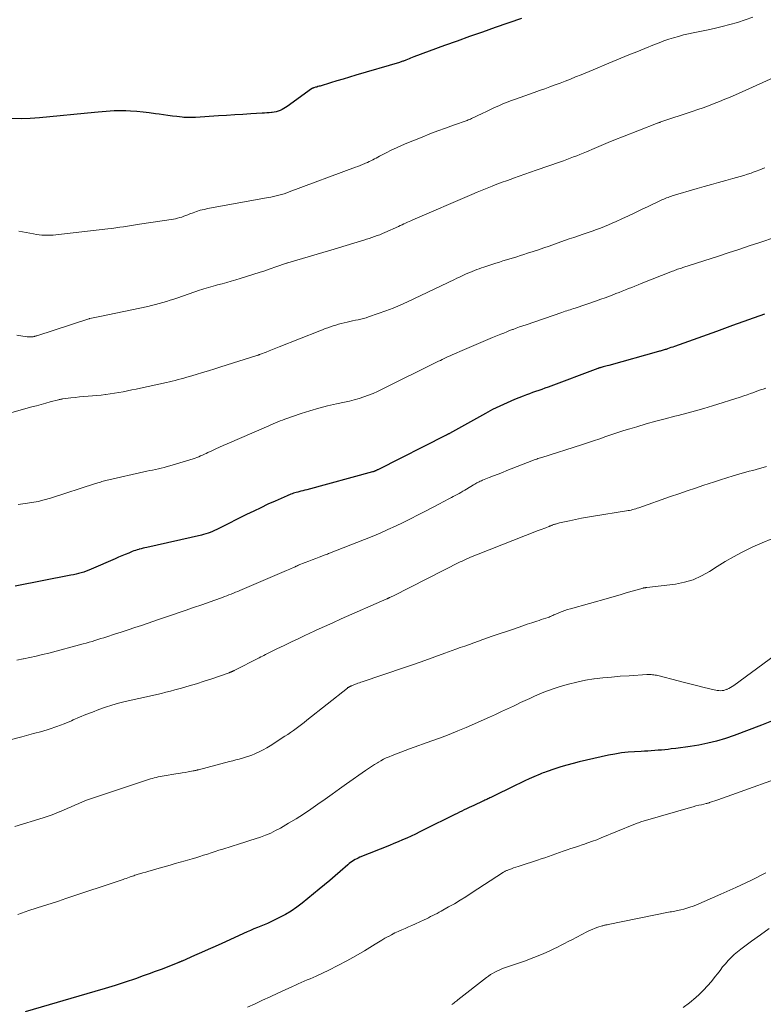
# Model space of a CAD drawing. Units: feet. Extents: x 1945000 to 1950033, y 515000 to 520000.
# Drawn here: x 1947207 to 1947360, y 516207 to 516409 of the extents above; entities that cross this region are included whole.
import ezdxf

# ---------------------------------------------------------------- set-up
doc = ezdxf.new("R2010")
doc.units = ezdxf.units.FT
doc.header["$LTSCALE"] = 100
doc.header["$MEASUREMENT"] = 0
doc.layers.add('CONTOUR INDEX', color=32, linetype='Continuous', lineweight=25)
doc.layers.add('CONTOUR INTERMEDIATE', color=40, linetype='Continuous', lineweight=15)

msp = doc.modelspace()

# ---------------------------------------------------------------- linework, layer by layer
at = {"layer": 'CONTOUR INDEX', "flags": 128}
for points, elevation in [([(1947310.12, 516409.33), (1947304.68, 516407.47), (1947302.07, 516406.57), (1947299.46, 516405.66), (1947296.87, 516404.72), (1947294.27, 516403.77), (1947287.99, 516401.45), (1947287.66, 516401.32), (1947287.33, 516401.19), (1947287, 516401.07), (1947286.68, 516400.93), (1947286.34, 516400.8), (1947286.18, 516400.73), (1947286.02, 516400.67), (1947285.86, 516400.61), (1947285.7, 516400.55), (1947285.54, 516400.49), (1947285.37, 516400.44), (1947285.21, 516400.38), (1947285.04, 516400.33), (1947276.08, 516397.67), (1947274.78, 516397.28), (1947273.48, 516396.89), (1947272.18, 516396.51), (1947270.88, 516396.12), (1947268.76, 516395.47), (1947268.52, 516395.41), (1947268.29, 516395.34), (1947268.05, 516395.27), (1947267.81, 516395.21), (1947267.47, 516395.12), (1947267.4, 516395.1), (1947267.34, 516395.08), (1947267.28, 516395.06), (1947267.22, 516395.04), (1947267.16, 516395.01), (1947267.1, 516394.98), (1947267.04, 516394.95), (1947266.99, 516394.91), (1947261.98, 516391.28), (1947261.63, 516391.05), (1947261.27, 516390.83), (1947260.9, 516390.63), (1947260.51, 516390.46), (1947260.12, 516390.32), (1947259.72, 516390.19), (1947259.31, 516390.11), (1947258.89, 516390.05), (1947258.77, 516390.03), (1947258.28, 516389.99), (1947257.8, 516389.94), (1947257.31, 516389.91), (1947256.83, 516389.88), (1947254.49, 516389.74), (1947252.83, 516389.64), (1947251.18, 516389.54), (1947249.52, 516389.44), (1947247.87, 516389.33), (1947243.09, 516389.03), (1947242.76, 516389.01), (1947242.42, 516389), (1947242.09, 516388.99), (1947241.75, 516388.99), (1947241.42, 516388.99), (1947241.08, 516389), (1947240.75, 516389.03), (1947240.41, 516389.06), (1947239.27, 516389.2), (1947238.37, 516389.31), (1947237.47, 516389.42), (1947236.57, 516389.55), (1947235.67, 516389.68), (1947234.91, 516389.79), (1947233.63, 516389.96), (1947232.35, 516390.11), (1947231.07, 516390.22), (1947229.78, 516390.3), (1947228.83, 516390.35), (1947228.02, 516390.38), (1947227.21, 516390.38), (1947226.39, 516390.35), (1947225.58, 516390.3), (1947224.77, 516390.23), (1947223.96, 516390.16), (1947223.15, 516390.08), (1947222.34, 516390.01), (1947211.06, 516388.93), (1947209.17, 516388.8), (1947207.27, 516388.74), (1947205.38, 516388.77)], 960), ([(1947360.02, 516348.58), (1947356.73, 516347.41), (1947353.44, 516346.24), (1947350.16, 516345.06), (1947341.53, 516341.96), (1947341.18, 516341.84), (1947340.83, 516341.72), (1947340.48, 516341.6), (1947340.13, 516341.48), (1947339.81, 516341.37), (1947339.62, 516341.31), (1947339.42, 516341.25), (1947339.23, 516341.19), (1947339.03, 516341.13), (1947338.83, 516341.08), (1947338.64, 516341.02), (1947338.44, 516340.97), (1947338.24, 516340.91), (1947328.03, 516338.07), (1947327.74, 516337.99), (1947327.46, 516337.91), (1947327.17, 516337.83), (1947326.88, 516337.76), (1947326.48, 516337.65), (1947326.39, 516337.63), (1947326.3, 516337.6), (1947326.21, 516337.58), (1947326.13, 516337.55), (1947326.04, 516337.52), (1947325.95, 516337.49), (1947325.87, 516337.46), (1947325.78, 516337.43), (1947315.56, 516333.62), (1947314.93, 516333.38), (1947314.29, 516333.15), (1947313.65, 516332.92), (1947313.01, 516332.7), (1947312.38, 516332.47), (1947311.74, 516332.24), (1947311.11, 516332), (1947310.48, 516331.75), (1947308.67, 516331.04), (1947307.15, 516330.4), (1947305.65, 516329.72), (1947304.18, 516328.99), (1947302.72, 516328.21), (1947295.33, 516324.09), (1947295.23, 516324.04), (1947295.13, 516323.98), (1947295.03, 516323.93), (1947294.93, 516323.87), (1947294.72, 516323.77), (1947294.64, 516323.72), (1947280.57, 516316.64), (1947280.47, 516316.59), (1947280.38, 516316.54), (1947280.28, 516316.49), (1947280.18, 516316.44), (1947280.15, 516316.43), (1947280.07, 516316.39), (1947279.99, 516316.36), (1947279.9, 516316.32), (1947279.82, 516316.29), (1947279.74, 516316.26), (1947279.66, 516316.23), (1947279.57, 516316.21), (1947279.49, 516316.18), (1947266.01, 516312.54), (1947265.6, 516312.43), (1947265.19, 516312.32), (1947264.79, 516312.21), (1947264.38, 516312.1), (1947264.12, 516312.03), (1947263.84, 516311.96), (1947263.56, 516311.88), (1947263.29, 516311.79), (1947263.01, 516311.7), (1947262.74, 516311.6), (1947262.47, 516311.5), (1947262.2, 516311.39), (1947261.94, 516311.28), (1947259.49, 516310.2), (1947258.01, 516309.53), (1947256.54, 516308.84), (1947255.08, 516308.14), (1947253.62, 516307.42), (1947247.91, 516304.54), (1947247.48, 516304.34), (1947247.05, 516304.14), (1947246.61, 516303.95), (1947246.16, 516303.77), (1947245.71, 516303.61), (1947245.26, 516303.47), (1947244.8, 516303.34), (1947244.33, 516303.22), (1947233.14, 516300.68), (1947232.74, 516300.59), (1947232.35, 516300.5), (1947231.95, 516300.4), (1947231.56, 516300.3), (1947231.47, 516300.27), (1947231.12, 516300.18), (1947230.78, 516300.07), (1947230.44, 516299.95), (1947230.11, 516299.82), (1947229.39, 516299.52), (1947228.7, 516299.23), (1947228.01, 516298.94), (1947227.32, 516298.64), (1947226.63, 516298.35), (1947221.67, 516296.19), (1947221.17, 516295.99), (1947220.66, 516295.79), (1947220.15, 516295.62), (1947219.63, 516295.45), (1947219.1, 516295.31), (1947218.58, 516295.17), (1947218.05, 516295.05), (1947217.51, 516294.94), (1947206.09, 516292.7)], 940), ([(1947361.8, 516265.13), (1947359.41, 516264.15), (1947353.79, 516262.01), (1947352.01, 516261.39), (1947350.21, 516260.85), (1947348.38, 516260.43), (1947346.54, 516260.07), (1947344.78, 516259.79), (1947343.79, 516259.64), (1947342.81, 516259.5), (1947341.82, 516259.37), (1947340.84, 516259.26), (1947340.24, 516259.19), (1947339.55, 516259.12), (1947338.86, 516259.05), (1947338.17, 516258.99), (1947337.48, 516258.94), (1947336.78, 516258.89), (1947336.09, 516258.84), (1947335.39, 516258.81), (1947334.7, 516258.77), (1947333.36, 516258.7), (1947332, 516258.6), (1947330.64, 516258.45), (1947329.3, 516258.23), (1947327.96, 516257.96), (1947321.96, 516256.6), (1947320.71, 516256.29), (1947319.46, 516255.96), (1947318.22, 516255.59), (1947316.99, 516255.19), (1947315.16, 516254.57), (1947314.85, 516254.46), (1947314.54, 516254.35), (1947314.23, 516254.22), (1947313.93, 516254.1), (1947312.65, 516253.54), (1947311.71, 516253.12), (1947310.78, 516252.69), (1947309.85, 516252.25), (1947308.92, 516251.81), (1947303.81, 516249.3), (1947303.6, 516249.2), (1947303.4, 516249.1), (1947303.2, 516249), (1947302.99, 516248.91), (1947302.79, 516248.81), (1947302.58, 516248.72), (1947302.38, 516248.62), (1947302.17, 516248.53), (1947300.32, 516247.67), (1947299.83, 516247.44), (1947299.33, 516247.21), (1947298.84, 516246.97), (1947298.35, 516246.74), (1947297.86, 516246.49), (1947297.37, 516246.25), (1947296.88, 516246.01), (1947296.39, 516245.77), (1947290.07, 516242.64), (1947289.19, 516242.21), (1947288.31, 516241.79), (1947287.43, 516241.38), (1947286.54, 516240.97), (1947285.65, 516240.58), (1947284.76, 516240.19), (1947283.86, 516239.82), (1947282.96, 516239.45), (1947276.92, 516237.01), (1947276.58, 516236.86), (1947276.25, 516236.71), (1947275.92, 516236.54), (1947275.6, 516236.36), (1947275.29, 516236.16), (1947274.98, 516235.95), (1947274.69, 516235.73), (1947274.41, 516235.49), (1947272.85, 516234.11), (1947271.79, 516233.19), (1947270.73, 516232.27), (1947269.65, 516231.37), (1947268.56, 516230.47), (1947265.02, 516227.58), (1947263.92, 516226.75), (1947262.8, 516225.97), (1947261.62, 516225.27), (1947260.41, 516224.62), (1947259.29, 516224.07), (1947258.61, 516223.74), (1947257.92, 516223.43), (1947257.23, 516223.13), (1947256.53, 516222.85), (1947255.83, 516222.57), (1947255.13, 516222.28), (1947254.44, 516221.98), (1947253.75, 516221.67), (1947248.52, 516219.3), (1947247.13, 516218.67), (1947245.74, 516218.05), (1947244.34, 516217.43), (1947242.95, 516216.82), (1947240.36, 516215.7), (1947240.26, 516215.65), (1947240.15, 516215.61), (1947240.04, 516215.56), (1947239.93, 516215.51), (1947239.82, 516215.47), (1947239.72, 516215.42), (1947239.61, 516215.38), (1947239.5, 516215.34), (1947237.29, 516214.46), (1947236.08, 516213.98), (1947234.86, 516213.52), (1947233.63, 516213.07), (1947232.4, 516212.64), (1947230.76, 516212.07), (1947228.7, 516211.38), (1947226.63, 516210.7), (1947224.56, 516210.06), (1947222.47, 516209.44), (1947208.09, 516205.28)], 920)]:
    msp.add_lwpolyline(points, dxfattribs=dict(at, elevation=elevation))
at = {"layer": 'CONTOUR INTERMEDIATE', "flags": 128}
for points, elevation in [([(1947357.63, 516409.65), (1947356.09, 516409.06), (1947354.53, 516408.55), (1947352.94, 516408.1), (1947351.34, 516407.68), (1947349.73, 516407.31), (1947348.11, 516406.96), (1947345.42, 516406.42), (1947344.4, 516406.2), (1947343.38, 516405.96), (1947342.37, 516405.68), (1947341.37, 516405.39), (1947340.37, 516405.07), (1947339.38, 516404.73), (1947338.4, 516404.37), (1947337.42, 516403.98), (1947335.48, 516403.2), (1947333.84, 516402.53), (1947332.2, 516401.85), (1947330.55, 516401.18), (1947328.91, 516400.49), (1947328.88, 516400.48), (1947327.26, 516399.81), (1947325.63, 516399.13), (1947324, 516398.47), (1947322.37, 516397.8), (1947321.21, 516397.33), (1947320.16, 516396.91), (1947319.11, 516396.49), (1947318.05, 516396.09), (1947317, 516395.69), (1947315.94, 516395.3), (1947314.88, 516394.91), (1947313.81, 516394.53), (1947312.75, 516394.15), (1947308.91, 516392.79), (1947308.03, 516392.47), (1947307.16, 516392.13), (1947306.3, 516391.78), (1947305.44, 516391.41), (1947304.59, 516391.03), (1947303.74, 516390.64), (1947302.89, 516390.24), (1947302.04, 516389.84), (1947299.85, 516388.79), (1947299.62, 516388.69), (1947299.39, 516388.59), (1947299.17, 516388.5), (1947298.93, 516388.41), (1947296.15, 516387.42), (1947294.53, 516386.84), (1947292.91, 516386.24), (1947291.3, 516385.62), (1947289.7, 516384.99), (1947286.55, 516383.73), (1947285.47, 516383.28), (1947284.4, 516382.8), (1947283.35, 516382.3), (1947282.31, 516381.77), (1947280.94, 516381.04), (1947280.59, 516380.86), (1947280.24, 516380.67), (1947279.88, 516380.49), (1947279.53, 516380.3), (1947279.18, 516380.12), (1947278.82, 516379.95), (1947278.46, 516379.79), (1947278.09, 516379.63), (1947277.89, 516379.54), (1947277.43, 516379.35), (1947276.96, 516379.16), (1947276.48, 516378.97), (1947276.01, 516378.79), (1947262.39, 516373.71), (1947261.86, 516373.52), (1947261.32, 516373.34), (1947260.78, 516373.19), (1947260.24, 516373.04), (1947259.69, 516372.91), (1947259.14, 516372.78), (1947258.59, 516372.67), (1947258.03, 516372.56), (1947245.64, 516370.29), (1947244.87, 516370.13), (1947244.1, 516369.94), (1947243.35, 516369.7), (1947242.61, 516369.43), (1947241.97, 516369.18), (1947241.55, 516369.02), (1947241.13, 516368.86), (1947240.71, 516368.71), (1947240.29, 516368.56), (1947239.87, 516368.43), (1947239.44, 516368.31), (1947239, 516368.21), (1947238.57, 516368.13), (1947231.59, 516367.06), (1947230.78, 516366.94), (1947229.97, 516366.81), (1947229.17, 516366.68), (1947228.36, 516366.56), (1947227.55, 516366.44), (1947226.74, 516366.32), (1947225.94, 516366.22), (1947225.12, 516366.12), (1947214.45, 516364.91), (1947213.88, 516364.86), (1947213.3, 516364.82), (1947212.73, 516364.81), (1947212.15, 516364.82), (1947211.57, 516364.86), (1947211, 516364.91), (1947210.43, 516364.98), (1947209.86, 516365.07), (1947206.84, 516365.62)], 956), ([(1947363.96, 516398.12), (1947354.07, 516393.68), (1947352.98, 516393.2), (1947351.89, 516392.74), (1947350.79, 516392.29), (1947349.68, 516391.85), (1947348.57, 516391.43), (1947347.46, 516391.02), (1947346.34, 516390.63), (1947345.21, 516390.24), (1947338.76, 516388.09), (1947338.64, 516388.05), (1947338.53, 516388.01), (1947338.41, 516387.98), (1947338.3, 516387.94), (1947338.19, 516387.9), (1947338.07, 516387.85), (1947337.96, 516387.81), (1947337.85, 516387.77), (1947330.88, 516385.05), (1947329.41, 516384.47), (1947327.95, 516383.88), (1947326.49, 516383.27), (1947325.04, 516382.66), (1947323.46, 516381.98), (1947322.8, 516381.7), (1947322.13, 516381.43), (1947321.46, 516381.16), (1947320.8, 516380.89), (1947320.12, 516380.63), (1947319.45, 516380.37), (1947318.77, 516380.12), (1947318.1, 516379.88), (1947313.14, 516378.16), (1947311.98, 516377.76), (1947310.81, 516377.35), (1947309.65, 516376.94), (1947308.49, 516376.53), (1947307.96, 516376.35), (1947307.06, 516376.02), (1947306.17, 516375.69), (1947305.27, 516375.36), (1947304.38, 516375.01), (1947304.08, 516374.89), (1947303.04, 516374.48), (1947302, 516374.06), (1947300.97, 516373.63), (1947299.94, 516373.19), (1947287.77, 516367.96), (1947287.4, 516367.8), (1947287.03, 516367.63), (1947286.67, 516367.47), (1947286.3, 516367.3), (1947285.94, 516367.13), (1947285.58, 516366.96), (1947285.21, 516366.79), (1947284.85, 516366.63), (1947282.06, 516365.37), (1947281.53, 516365.15), (1947281, 516364.93), (1947280.46, 516364.73), (1947279.92, 516364.54), (1947279.38, 516364.35), (1947278.84, 516364.17), (1947278.29, 516364), (1947277.74, 516363.83), (1947275.67, 516363.19), (1947274.08, 516362.7), (1947272.5, 516362.22), (1947270.91, 516361.75), (1947269.32, 516361.28), (1947262.08, 516359.14), (1947262.06, 516359.14), (1947262.04, 516359.13), (1947262.02, 516359.12), (1947262, 516359.12), (1947261.91, 516359.09), (1947261.89, 516359.08), (1947261.87, 516359.08), (1947261.85, 516359.07), (1947261.83, 516359.06), (1947259.62, 516358.29), (1947258.49, 516357.91), (1947257.36, 516357.53), (1947256.22, 516357.16), (1947255.09, 516356.8), (1947252.31, 516355.92), (1947251.39, 516355.64), (1947250.46, 516355.37), (1947249.53, 516355.11), (1947248.6, 516354.85), (1947247.67, 516354.61), (1947247.2, 516354.49), (1947246.73, 516354.36), (1947246.26, 516354.23), (1947245.79, 516354.1), (1947245.32, 516353.96), (1947244.85, 516353.82), (1947244.39, 516353.67), (1947243.92, 516353.51), (1947239.46, 516351.96), (1947238.7, 516351.7), (1947237.94, 516351.45), (1947237.18, 516351.21), (1947236.41, 516350.97), (1947235.64, 516350.76), (1947234.87, 516350.55), (1947234.09, 516350.36), (1947233.31, 516350.19), (1947223.45, 516348.1), (1947223.11, 516348.03), (1947222.76, 516347.96), (1947222.41, 516347.89), (1947222.07, 516347.82), (1947221.41, 516347.69), (1947221.39, 516347.69), (1947221.37, 516347.69), (1947221.35, 516347.68), (1947221.34, 516347.68), (1947221.27, 516347.66), (1947221.25, 516347.66), (1947221.23, 516347.65), (1947221.21, 516347.65), (1947221.2, 516347.64), (1947210.51, 516344.17), (1947210.39, 516344.13), (1947210.26, 516344.09), (1947210.13, 516344.06), (1947210.01, 516344.02), (1947209.88, 516343.99), (1947209.75, 516343.97), (1947209.62, 516343.95), (1947209.49, 516343.94), (1947209.33, 516343.93), (1947209.12, 516343.92), (1947208.92, 516343.92), (1947208.71, 516343.94), (1947208.5, 516343.96), (1947207.22, 516344.15), (1947206.38, 516344.28)], 952), ([(1947360.09, 516378.67), (1947359.7, 516378.51), (1947359.3, 516378.35), (1947358.9, 516378.19), (1947358.51, 516378.04), (1947358.11, 516377.88), (1947357.71, 516377.74), (1947357.3, 516377.6), (1947356.59, 516377.37), (1947355.83, 516377.12), (1947355.06, 516376.89), (1947354.29, 516376.67), (1947353.51, 516376.45), (1947352.1, 516376.08), (1947350.62, 516375.68), (1947349.14, 516375.27), (1947347.66, 516374.85), (1947346.19, 516374.41), (1947341.1, 516372.88), (1947340.81, 516372.79), (1947340.52, 516372.69), (1947340.23, 516372.59), (1947339.94, 516372.48), (1947339.66, 516372.37), (1947339.38, 516372.25), (1947339.1, 516372.13), (1947338.82, 516372), (1947336.15, 516370.73), (1947334.79, 516370.09), (1947333.43, 516369.45), (1947332.07, 516368.81), (1947330.7, 516368.18), (1947329.57, 516367.66), (1947328.77, 516367.3), (1947327.96, 516366.95), (1947327.14, 516366.62), (1947326.32, 516366.29), (1947325.5, 516365.99), (1947324.67, 516365.68), (1947323.84, 516365.39), (1947323.01, 516365.11), (1947322.77, 516365.03), (1947321.81, 516364.71), (1947320.86, 516364.38), (1947319.91, 516364.05), (1947318.96, 516363.72), (1947315.78, 516362.59), (1947314.69, 516362.21), (1947313.59, 516361.83), (1947312.49, 516361.46), (1947311.38, 516361.1), (1947310.6, 516360.84), (1947309.89, 516360.62), (1947309.17, 516360.39), (1947308.45, 516360.18), (1947307.73, 516359.96), (1947307.01, 516359.75), (1947306.3, 516359.53), (1947305.58, 516359.31), (1947304.87, 516359.07), (1947302.39, 516358.25), (1947301.9, 516358.09), (1947301.42, 516357.92), (1947300.95, 516357.75), (1947300.47, 516357.57), (1947300, 516357.38), (1947299.53, 516357.19), (1947299.06, 516356.99), (1947298.59, 516356.79), (1947298.45, 516356.72), (1947297.92, 516356.48), (1947297.38, 516356.23), (1947296.85, 516355.98), (1947296.32, 516355.73), (1947286.69, 516351.14), (1947285.21, 516350.46), (1947283.73, 516349.83), (1947282.22, 516349.25), (1947280.69, 516348.71), (1947278.69, 516348.03), (1947278.16, 516347.86), (1947277.62, 516347.71), (1947277.07, 516347.57), (1947276.52, 516347.45), (1947275.97, 516347.34), (1947275.41, 516347.22), (1947274.86, 516347.1), (1947274.32, 516346.97), (1947273.09, 516346.67), (1947272.53, 516346.52), (1947271.97, 516346.37), (1947271.42, 516346.19), (1947270.87, 516346.01), (1947270.32, 516345.82), (1947269.78, 516345.62), (1947269.24, 516345.41), (1947268.7, 516345.2), (1947260.3, 516341.9), (1947259.63, 516341.63), (1947258.96, 516341.36), (1947258.29, 516341.09), (1947257.62, 516340.82), (1947256.47, 516340.35), (1947256.37, 516340.31), (1947256.28, 516340.28), (1947256.18, 516340.24), (1947256.09, 516340.21), (1947256, 516340.18), (1947255.9, 516340.14), (1947255.8, 516340.11), (1947255.71, 516340.08), (1947248.33, 516337.77), (1947247.07, 516337.37), (1947245.81, 516336.98), (1947244.54, 516336.6), (1947243.28, 516336.22), (1947241.92, 516335.82), (1947241.33, 516335.65), (1947240.74, 516335.48), (1947240.15, 516335.31), (1947239.55, 516335.15), (1947238.96, 516335), (1947238.36, 516334.85), (1947237.76, 516334.71), (1947237.16, 516334.57), (1947231.83, 516333.39), (1947230.95, 516333.2), (1947230.06, 516333.02), (1947229.17, 516332.84), (1947228.28, 516332.67), (1947227.39, 516332.5), (1947226.5, 516332.35), (1947225.6, 516332.22), (1947224.71, 516332.09), (1947224.66, 516332.09), (1947223.77, 516331.98), (1947222.88, 516331.88), (1947221.99, 516331.8), (1947221.1, 516331.73), (1947220.2, 516331.66), (1947219.31, 516331.58), (1947218.42, 516331.49), (1947217.53, 516331.39), (1947215.89, 516331.19), (1947215.77, 516331.18), (1947215.66, 516331.16), (1947215.54, 516331.14), (1947215.42, 516331.12), (1947215.31, 516331.09), (1947215.19, 516331.07), (1947215.08, 516331.04), (1947214.96, 516331.01), (1947213.29, 516330.56), (1947212.34, 516330.31), (1947211.39, 516330.05), (1947210.44, 516329.79), (1947209.49, 516329.53), (1947203.97, 516328)], 948), ([(1947362.29, 516364.4), (1947359.09, 516363.33), (1947356.93, 516362.61), (1947354.76, 516361.9), (1947352.59, 516361.19), (1947350.42, 516360.48), (1947343.27, 516358.17), (1947343, 516358.08), (1947342.74, 516357.99), (1947342.47, 516357.9), (1947342.2, 516357.81), (1947341.93, 516357.71), (1947341.66, 516357.62), (1947341.4, 516357.52), (1947341.13, 516357.41), (1947334.73, 516354.88), (1947334.08, 516354.62), (1947333.42, 516354.36), (1947332.77, 516354.1), (1947332.12, 516353.84), (1947331.47, 516353.58), (1947330.81, 516353.32), (1947330.16, 516353.06), (1947329.51, 516352.81), (1947329.06, 516352.64), (1947328.17, 516352.3), (1947327.29, 516351.98), (1947326.4, 516351.66), (1947325.51, 516351.35), (1947321.11, 516349.85), (1947320.78, 516349.73), (1947320.44, 516349.62), (1947320.1, 516349.51), (1947319.77, 516349.4), (1947319.43, 516349.29), (1947319.09, 516349.18), (1947318.75, 516349.06), (1947318.42, 516348.95), (1947311.04, 516346.44), (1947310.38, 516346.21), (1947309.71, 516345.97), (1947309.05, 516345.73), (1947308.39, 516345.48), (1947308.29, 516345.44), (1947307.68, 516345.21), (1947307.07, 516344.97), (1947306.46, 516344.72), (1947305.86, 516344.48), (1947304.17, 516343.78), (1947302.72, 516343.18), (1947301.28, 516342.57), (1947299.84, 516341.95), (1947298.4, 516341.33), (1947295.85, 516340.23), (1947295.44, 516340.05), (1947295.04, 516339.87), (1947294.64, 516339.68), (1947294.24, 516339.49), (1947293.84, 516339.3), (1947293.44, 516339.11), (1947293.04, 516338.91), (1947292.65, 516338.72), (1947281.47, 516333.16), (1947280.55, 516332.72), (1947279.61, 516332.31), (1947278.66, 516331.93), (1947277.7, 516331.58), (1947276.73, 516331.27), (1947275.75, 516330.98), (1947274.76, 516330.73), (1947273.76, 516330.5), (1947272.09, 516330.16), (1947270.26, 516329.74), (1947268.44, 516329.28), (1947266.64, 516328.75), (1947264.85, 516328.18), (1947261.45, 516327.01), (1947260.97, 516326.84), (1947260.5, 516326.67), (1947260.03, 516326.48), (1947259.56, 516326.28), (1947259.09, 516326.08), (1947258.62, 516325.88), (1947258.16, 516325.68), (1947257.69, 516325.48), (1947249.62, 516321.98), (1947248.83, 516321.63), (1947248.05, 516321.28), (1947247.27, 516320.91), (1947246.49, 516320.55), (1947245.69, 516320.16), (1947245.31, 516319.98), (1947244.94, 516319.81), (1947244.56, 516319.63), (1947244.18, 516319.46), (1947243.8, 516319.29), (1947243.41, 516319.14), (1947243.02, 516319), (1947242.63, 516318.88), (1947237.86, 516317.44), (1947237.28, 516317.28), (1947236.69, 516317.12), (1947236.1, 516316.97), (1947235.51, 516316.84), (1947234.92, 516316.71), (1947234.32, 516316.58), (1947233.73, 516316.45), (1947233.14, 516316.31), (1947224.69, 516314.39), (1947224.42, 516314.33), (1947224.15, 516314.26), (1947223.88, 516314.19), (1947223.61, 516314.11), (1947223.35, 516314.03), (1947223.08, 516313.94), (1947222.82, 516313.86), (1947222.55, 516313.78), (1947213.33, 516310.82), (1947212.05, 516310.45), (1947210.76, 516310.13), (1947209.46, 516309.88), (1947208.15, 516309.68), (1947206.68, 516309.49)], 944), ([(1947360.31, 516333.41), (1947359.77, 516333.22), (1947359.23, 516333.02), (1947358.69, 516332.83), (1947358.16, 516332.63), (1947357.85, 516332.52), (1947357.16, 516332.27), (1947356.47, 516332.03), (1947355.77, 516331.8), (1947355.07, 516331.57), (1947349.35, 516329.76), (1947347.6, 516329.22), (1947345.84, 516328.71), (1947344.08, 516328.23), (1947342.3, 516327.77), (1947341.64, 516327.61), (1947339.67, 516327.11), (1947337.7, 516326.59), (1947335.74, 516326.04), (1947333.79, 516325.48), (1947332.4, 516325.07), (1947331.15, 516324.68), (1947329.9, 516324.28), (1947328.65, 516323.86), (1947327.42, 516323.43), (1947326.18, 516322.99), (1947324.94, 516322.57), (1947323.69, 516322.16), (1947322.45, 516321.75), (1947314.27, 516319.17), (1947314.01, 516319.08), (1947313.75, 516319), (1947313.49, 516318.91), (1947313.24, 516318.83), (1947312.98, 516318.74), (1947312.72, 516318.64), (1947312.47, 516318.55), (1947312.21, 516318.45), (1947307.13, 516316.46), (1947306.21, 516316.1), (1947305.29, 516315.74), (1947304.38, 516315.37), (1947303.46, 516315.01), (1947302.1, 516314.46), (1947301.87, 516314.36), (1947301.63, 516314.26), (1947301.4, 516314.15), (1947301.17, 516314.03), (1947300.95, 516313.92), (1947300.72, 516313.79), (1947300.5, 516313.67), (1947300.28, 516313.53), (1947298.82, 516312.65), (1947298.44, 516312.42), (1947298.06, 516312.2), (1947297.67, 516311.98), (1947297.28, 516311.76), (1947296.89, 516311.55), (1947296.5, 516311.33), (1947296.1, 516311.13), (1947295.71, 516310.92), (1947295.46, 516310.79), (1947294.94, 516310.52), (1947294.43, 516310.25), (1947293.91, 516309.98), (1947293.39, 516309.71), (1947290.42, 516308.15), (1947288.88, 516307.35), (1947287.33, 516306.56), (1947285.78, 516305.8), (1947284.21, 516305.05), (1947282.63, 516304.33), (1947281.04, 516303.62), (1947279.44, 516302.95), (1947277.83, 516302.3), (1947270.64, 516299.48), (1947270.43, 516299.4), (1947270.22, 516299.31), (1947270.01, 516299.23), (1947269.8, 516299.15), (1947268.56, 516298.68), (1947267.83, 516298.4), (1947267.11, 516298.12), (1947266.38, 516297.84), (1947265.66, 516297.55), (1947264.24, 516297), (1947264.23, 516296.99), (1947264.21, 516296.98), (1947264.19, 516296.97), (1947264.17, 516296.96), (1947264.1, 516296.93), (1947264.08, 516296.92), (1947264.06, 516296.92), (1947264.05, 516296.91), (1947264.03, 516296.9), (1947263.91, 516296.85), (1947263.83, 516296.81), (1947263.76, 516296.78), (1947263.68, 516296.75), (1947263.6, 516296.71), (1947263.12, 516296.51), (1947262.8, 516296.37), (1947262.49, 516296.23), (1947262.17, 516296.1), (1947261.85, 516295.96), (1947252.24, 516291.83), (1947251.8, 516291.64), (1947251.35, 516291.45), (1947250.9, 516291.27), (1947250.45, 516291.09), (1947250, 516290.91), (1947249.55, 516290.73), (1947249.1, 516290.56), (1947248.64, 516290.4), (1947246.9, 516289.78), (1947245.57, 516289.31), (1947244.24, 516288.84), (1947242.91, 516288.37), (1947241.58, 516287.91), (1947241.42, 516287.85), (1947240, 516287.36), (1947238.59, 516286.88), (1947237.17, 516286.39), (1947235.75, 516285.91), (1947232.06, 516284.66), (1947230.67, 516284.2), (1947229.27, 516283.73), (1947227.88, 516283.28), (1947226.48, 516282.82), (1947224.9, 516282.31), (1947224.3, 516282.12), (1947223.69, 516281.93), (1947223.08, 516281.74), (1947222.47, 516281.55), (1947221.86, 516281.37), (1947221.25, 516281.19), (1947220.63, 516281.02), (1947220.02, 516280.85), (1947212.97, 516278.98), (1947211.68, 516278.65), (1947210.39, 516278.34), (1947209.08, 516278.05), (1947207.78, 516277.78), (1947207.74, 516277.78), (1947206.41, 516277.53)], 936), ([(1947360.46, 516317.32), (1947359.75, 516317.12), (1947359.04, 516316.91), (1947358.33, 516316.71), (1947357.62, 516316.51), (1947356.9, 516316.31), (1947356.19, 516316.11), (1947355.48, 516315.91), (1947354.77, 516315.7), (1947353.61, 516315.36), (1947352.32, 516314.97), (1947351.04, 516314.57), (1947349.76, 516314.16), (1947348.48, 516313.75), (1947347.58, 516313.45), (1947345.86, 516312.88), (1947344.14, 516312.3), (1947342.42, 516311.71), (1947340.7, 516311.11), (1947334.2, 516308.81), (1947333.89, 516308.71), (1947333.58, 516308.61), (1947333.27, 516308.52), (1947332.95, 516308.44), (1947332.64, 516308.36), (1947332.32, 516308.29), (1947332, 516308.23), (1947331.68, 516308.17), (1947324.9, 516307.09), (1947323.66, 516306.88), (1947322.42, 516306.66), (1947321.19, 516306.41), (1947319.96, 516306.16), (1947317.92, 516305.71), (1947317.72, 516305.66), (1947317.51, 516305.61), (1947317.3, 516305.55), (1947317.1, 516305.48), (1947316.96, 516305.44), (1947316.83, 516305.4), (1947316.7, 516305.35), (1947316.56, 516305.3), (1947316.43, 516305.25), (1947316.32, 516305.2), (1947316.25, 516305.17), (1947316.17, 516305.14), (1947316.1, 516305.11), (1947316.02, 516305.08), (1947315.95, 516305.05), (1947315.87, 516305.02), (1947315.8, 516304.99), (1947315.73, 516304.96), (1947315.1, 516304.72), (1947314.72, 516304.57), (1947314.33, 516304.42), (1947313.95, 516304.27), (1947313.56, 516304.12), (1947300.88, 516299.18), (1947300.45, 516299.01), (1947300.03, 516298.84), (1947299.61, 516298.65), (1947299.19, 516298.47), (1947298.77, 516298.28), (1947298.35, 516298.08), (1947297.94, 516297.88), (1947297.53, 516297.68), (1947283.81, 516290.76), (1947283.65, 516290.69), (1947283.49, 516290.61), (1947283.34, 516290.53), (1947283.18, 516290.45), (1947283.01, 516290.37), (1947282.94, 516290.33), (1947282.87, 516290.3), (1947282.79, 516290.27), (1947282.72, 516290.23), (1947282.65, 516290.2), (1947282.58, 516290.17), (1947282.5, 516290.13), (1947282.43, 516290.1), (1947273.06, 516285.97), (1947271.35, 516285.21), (1947269.64, 516284.44), (1947267.94, 516283.66), (1947266.24, 516282.87), (1947265.88, 516282.7), (1947264.37, 516281.99), (1947262.86, 516281.27), (1947261.36, 516280.54), (1947259.85, 516279.81), (1947257.49, 516278.64), (1947257.17, 516278.49), (1947256.86, 516278.33), (1947256.54, 516278.17), (1947256.22, 516278.01), (1947251.07, 516275.39), (1947250.98, 516275.34), (1947250.88, 516275.3), (1947250.79, 516275.25), (1947250.7, 516275.21), (1947250.68, 516275.2), (1947250.6, 516275.17), (1947250.51, 516275.13), (1947250.43, 516275.1), (1947250.35, 516275.06), (1947250.26, 516275.03), (1947250.18, 516275), (1947250.09, 516274.97), (1947250.01, 516274.94), (1947246.47, 516273.7), (1947244.92, 516273.18), (1947243.36, 516272.68), (1947241.79, 516272.21), (1947240.22, 516271.76), (1947238.9, 516271.4), (1947237.98, 516271.15), (1947237.06, 516270.91), (1947236.13, 516270.69), (1947235.21, 516270.47), (1947234.28, 516270.26), (1947233.35, 516270.05), (1947232.42, 516269.84), (1947231.49, 516269.63), (1947228.7, 516268.99), (1947227.33, 516268.65), (1947225.96, 516268.27), (1947224.61, 516267.83), (1947223.27, 516267.36), (1947221.94, 516266.86), (1947220.62, 516266.34), (1947219.31, 516265.79), (1947218, 516265.24), (1947217.63, 516265.07), (1947216.13, 516264.45), (1947214.61, 516263.88), (1947213.07, 516263.36), (1947211.52, 516262.88), (1947209.85, 516262.41), (1947207.44, 516261.76), (1947205.03, 516261.15)], 932), ([(1947361.59, 516302.42), (1947359.6, 516301.64), (1947357.66, 516300.77), (1947355.73, 516299.83), (1947355.34, 516299.63), (1947353.65, 516298.72), (1947351.99, 516297.78), (1947350.35, 516296.78), (1947348.74, 516295.74), (1947347.1, 516294.81), (1947345.4, 516294.04), (1947343.61, 516293.51), (1947341.75, 516293.15), (1947335.86, 516292.44), (1947335.77, 516292.42), (1947335.67, 516292.41), (1947335.58, 516292.4), (1947335.49, 516292.39), (1947335.39, 516292.38), (1947335.3, 516292.36), (1947335.21, 516292.34), (1947335.12, 516292.32), (1947332.85, 516291.66), (1947331.63, 516291.31), (1947330.41, 516290.95), (1947329.18, 516290.61), (1947327.96, 516290.26), (1947320.18, 516288.07), (1947319.59, 516287.89), (1947319.02, 516287.7), (1947318.45, 516287.49), (1947317.89, 516287.27), (1947317.17, 516286.96), (1947316.97, 516286.88), (1947316.77, 516286.79), (1947316.58, 516286.7), (1947316.38, 516286.62), (1947316.18, 516286.53), (1947315.98, 516286.45), (1947315.78, 516286.37), (1947315.58, 516286.3), (1947315.09, 516286.14), (1947314.63, 516285.99), (1947314.18, 516285.84), (1947313.73, 516285.69), (1947313.28, 516285.54), (1947312.27, 516285.2), (1947311.31, 516284.88), (1947310.36, 516284.56), (1947309.4, 516284.23), (1947308.45, 516283.91), (1947304.07, 516282.43), (1947303.13, 516282.11), (1947302.19, 516281.78), (1947301.26, 516281.44), (1947300.33, 516281.1), (1947299.4, 516280.76), (1947298.46, 516280.42), (1947297.53, 516280.08), (1947296.6, 516279.74), (1947294.35, 516278.92), (1947292.29, 516278.17), (1947290.23, 516277.44), (1947288.16, 516276.72), (1947286.09, 516276.02), (1947277.36, 516273.08), (1947277.07, 516272.98), (1947276.79, 516272.88), (1947276.51, 516272.78), (1947276.23, 516272.68), (1947275.99, 516272.58), (1947275.83, 516272.52), (1947275.68, 516272.46), (1947275.52, 516272.39), (1947275.37, 516272.33), (1947275.22, 516272.26), (1947275.14, 516272.23), (1947275.06, 516272.19), (1947274.98, 516272.15), (1947274.9, 516272.12), (1947274.81, 516272.08), (1947274.74, 516272.04), (1947274.67, 516272), (1947274.6, 516271.95), (1947274.53, 516271.91), (1947274.46, 516271.86), (1947274.39, 516271.81), (1947274.33, 516271.76), (1947266, 516265.16), (1947265.45, 516264.73), (1947264.9, 516264.3), (1947264.35, 516263.89), (1947263.79, 516263.47), (1947263.23, 516263.06), (1947262.66, 516262.66), (1947262.08, 516262.27), (1947261.5, 516261.89), (1947258.48, 516259.92), (1947257.78, 516259.49), (1947257.06, 516259.09), (1947256.33, 516258.72), (1947255.58, 516258.38), (1947255.33, 516258.27), (1947254.7, 516258.01), (1947254.06, 516257.77), (1947253.41, 516257.56), (1947252.75, 516257.37), (1947252.1, 516257.19), (1947251.44, 516257.01), (1947250.78, 516256.83), (1947250.11, 516256.66), (1947243.77, 516255.01), (1947243.69, 516254.98), (1947243.61, 516254.96), (1947243.54, 516254.95), (1947243.46, 516254.93), (1947243.38, 516254.91), (1947243.3, 516254.89), (1947243.22, 516254.87), (1947243.14, 516254.85), (1947243.08, 516254.84), (1947242.97, 516254.81), (1947242.86, 516254.79), (1947242.75, 516254.77), (1947242.64, 516254.75), (1947241.6, 516254.56), (1947240.98, 516254.45), (1947240.35, 516254.34), (1947239.72, 516254.23), (1947239.09, 516254.13), (1947236.66, 516253.74), (1947236.25, 516253.67), (1947235.85, 516253.6), (1947235.45, 516253.52), (1947235.06, 516253.43), (1947234.66, 516253.34), (1947234.27, 516253.23), (1947233.88, 516253.12), (1947233.49, 516253), (1947221.52, 516249.01), (1947220.71, 516248.72), (1947219.91, 516248.42), (1947219.12, 516248.08), (1947218.33, 516247.73), (1947217.55, 516247.38), (1947216.76, 516247.02), (1947215.98, 516246.68), (1947215.18, 516246.34), (1947215.14, 516246.32), (1947214.32, 516245.99), (1947213.49, 516245.68), (1947212.66, 516245.39), (1947211.81, 516245.12), (1947205.97, 516243.34)], 928), ([(1947370.59, 516284.71), (1947353.74, 516272.32), (1947353.42, 516272.1), (1947353.09, 516271.9), (1947352.75, 516271.72), (1947352.4, 516271.55), (1947352.31, 516271.51), (1947351.99, 516271.4), (1947351.68, 516271.31), (1947351.35, 516271.26), (1947351.02, 516271.24), (1947350.68, 516271.25), (1947350.35, 516271.27), (1947350.02, 516271.32), (1947349.69, 516271.39), (1947347.66, 516271.9), (1947346.32, 516272.24), (1947344.98, 516272.57), (1947343.64, 516272.92), (1947342.3, 516273.26), (1947338.15, 516274.34), (1947337.87, 516274.4), (1947337.59, 516274.46), (1947337.31, 516274.5), (1947337.02, 516274.53), (1947336.74, 516274.54), (1947336.45, 516274.55), (1947336.17, 516274.55), (1947335.88, 516274.54), (1947332.21, 516274.32), (1947330.41, 516274.2), (1947328.62, 516274.05), (1947326.83, 516273.86), (1947325.04, 516273.65), (1947325.01, 516273.65), (1947323.25, 516273.37), (1947321.5, 516273.02), (1947319.78, 516272.58), (1947318.07, 516272.08), (1947316.65, 516271.61), (1947315.67, 516271.27), (1947314.69, 516270.91), (1947313.73, 516270.51), (1947312.77, 516270.1), (1947311.83, 516269.66), (1947310.88, 516269.22), (1947309.93, 516268.78), (1947308.99, 516268.34), (1947308.44, 516268.07), (1947307.22, 516267.5), (1947305.99, 516266.93), (1947304.76, 516266.37), (1947303.53, 516265.82), (1947298.74, 516263.71), (1947297, 516262.96), (1947295.25, 516262.24), (1947293.48, 516261.56), (1947291.7, 516260.91), (1947287.08, 516259.26), (1947286.18, 516258.94), (1947285.29, 516258.61), (1947284.4, 516258.26), (1947283.52, 516257.91), (1947282.89, 516257.65), (1947282.33, 516257.41), (1947281.78, 516257.15), (1947281.24, 516256.86), (1947280.71, 516256.55), (1947280.51, 516256.43), (1947279.9, 516256.04), (1947279.28, 516255.64), (1947278.68, 516255.24), (1947278.08, 516254.82), (1947274.17, 516252.08), (1947272.69, 516251.05), (1947271.22, 516250.01), (1947269.75, 516248.97), (1947268.28, 516247.93), (1947266.8, 516246.9), (1947265.3, 516245.9), (1947263.78, 516244.94), (1947262.24, 516244.01), (1947260.57, 516243.02), (1947259.58, 516242.48), (1947258.57, 516241.98), (1947257.53, 516241.55), (1947256.47, 516241.16), (1947255.39, 516240.8), (1947254.32, 516240.45), (1947253.24, 516240.1), (1947252.16, 516239.76), (1947248.72, 516238.69), (1947247.93, 516238.44), (1947247.14, 516238.19), (1947246.35, 516237.93), (1947245.57, 516237.67), (1947244.78, 516237.42), (1947243.99, 516237.17), (1947243.2, 516236.93), (1947242.41, 516236.7), (1947241.98, 516236.57), (1947240.97, 516236.28), (1947239.95, 516235.99), (1947238.94, 516235.7), (1947237.93, 516235.41), (1947234.7, 516234.49), (1947234.11, 516234.32), (1947233.51, 516234.15), (1947232.92, 516233.98), (1947232.32, 516233.81), (1947231.61, 516233.6), (1947231.37, 516233.53), (1947231.13, 516233.46), (1947230.9, 516233.38), (1947230.66, 516233.31), (1947230.43, 516233.23), (1947230.19, 516233.14), (1947229.96, 516233.06), (1947229.73, 516232.98), (1947229.54, 516232.91), (1947229.21, 516232.79), (1947228.88, 516232.68), (1947228.56, 516232.56), (1947228.23, 516232.45), (1947216.47, 516228.53), (1947214.95, 516228.02), (1947213.43, 516227.52), (1947211.9, 516227.03), (1947210.38, 516226.54), (1947208.89, 516226.07), (1947208.11, 516225.81), (1947207.34, 516225.53), (1947206.58, 516225.23)], 924), ([(1947373.36, 516257.04), (1947354.27, 516250.19), (1947353.32, 516249.85), (1947352.37, 516249.51), (1947351.43, 516249.17), (1947350.48, 516248.84), (1947348.75, 516248.24), (1947348.66, 516248.21), (1947348.58, 516248.18), (1947348.49, 516248.15), (1947348.4, 516248.13), (1947348.32, 516248.1), (1947348.23, 516248.08), (1947348.14, 516248.06), (1947348.05, 516248.04), (1947347.1, 516247.82), (1947346.53, 516247.69), (1947345.96, 516247.55), (1947345.4, 516247.4), (1947344.84, 516247.25), (1947335.09, 516244.43), (1947334.85, 516244.35), (1947334.61, 516244.28), (1947334.37, 516244.19), (1947334.14, 516244.11), (1947333.9, 516244.02), (1947333.67, 516243.93), (1947333.43, 516243.84), (1947333.2, 516243.74), (1947326.48, 516240.99), (1947325.58, 516240.63), (1947324.68, 516240.29), (1947323.77, 516239.96), (1947322.86, 516239.65), (1947322.57, 516239.56), (1947321.8, 516239.31), (1947321.03, 516239.05), (1947320.26, 516238.8), (1947319.49, 516238.54), (1947318.71, 516238.28), (1947317.95, 516238.02), (1947317.19, 516237.75), (1947316.44, 516237.47), (1947315.68, 516237.2), (1947314.93, 516236.93), (1947314.17, 516236.67), (1947313.4, 516236.42), (1947309.85, 516235.27), (1947309.4, 516235.12), (1947308.95, 516234.97), (1947308.5, 516234.81), (1947308.05, 516234.65), (1947307.41, 516234.42), (1947307.28, 516234.38), (1947307.15, 516234.32), (1947307.03, 516234.27), (1947306.91, 516234.2), (1947306.79, 516234.14), (1947306.67, 516234.07), (1947306.55, 516234), (1947306.44, 516233.93), (1947299.8, 516229.61), (1947298.65, 516228.88), (1947297.49, 516228.17), (1947296.32, 516227.48), (1947295.13, 516226.8), (1947293.61, 516225.95), (1947293.18, 516225.72), (1947292.75, 516225.49), (1947292.31, 516225.26), (1947291.88, 516225.04), (1947291.44, 516224.82), (1947291, 516224.6), (1947290.56, 516224.39), (1947290.12, 516224.18), (1947288.31, 516223.32), (1947287.61, 516223), (1947286.91, 516222.69), (1947286.21, 516222.38), (1947285.51, 516222.08), (1947284.8, 516221.78), (1947284.11, 516221.46), (1947283.43, 516221.11), (1947282.75, 516220.75), (1947282.73, 516220.74), (1947282.06, 516220.36), (1947281.39, 516219.98), (1947280.72, 516219.58), (1947280.06, 516219.17), (1947277.84, 516217.79), (1947276.05, 516216.73), (1947274.24, 516215.71), (1947272.4, 516214.75), (1947270.53, 516213.84), (1947267.89, 516212.61), (1947267.29, 516212.34), (1947266.68, 516212.07), (1947266.07, 516211.8), (1947265.46, 516211.54), (1947264.85, 516211.28), (1947264.24, 516211.01), (1947263.64, 516210.74), (1947263.03, 516210.47), (1947260.04, 516209.08), (1947258.48, 516208.36), (1947256.92, 516207.64), (1947255.35, 516206.92), (1947253.79, 516206.2)], 916), ([(1947360.31, 516233.82), (1947357.26, 516232.26), (1947354.17, 516230.8), (1947351.05, 516229.4), (1947345.97, 516227.2), (1947345.36, 516226.96), (1947344.74, 516226.73), (1947344.12, 516226.54), (1947343.49, 516226.37), (1947342.84, 516226.21), (1947342.52, 516226.14), (1947342.21, 516226.07), (1947341.9, 516226.01), (1947341.59, 516225.95), (1947341.27, 516225.89), (1947340.96, 516225.83), (1947340.65, 516225.77), (1947340.33, 516225.71), (1947327.91, 516223.19), (1947327.75, 516223.16), (1947327.6, 516223.13), (1947327.45, 516223.1), (1947327.29, 516223.07), (1947327.14, 516223.04), (1947326.99, 516223), (1947326.83, 516222.96), (1947326.68, 516222.91), (1947325.81, 516222.63), (1947325.22, 516222.42), (1947324.65, 516222.19), (1947324.09, 516221.94), (1947323.53, 516221.67), (1947320.44, 516220.08), (1947319.71, 516219.71), (1947318.98, 516219.33), (1947318.25, 516218.95), (1947317.52, 516218.57), (1947316.79, 516218.2), (1947316.05, 516217.85), (1947315.31, 516217.51), (1947314.55, 516217.18), (1947314.36, 516217.1), (1947313.51, 516216.75), (1947312.65, 516216.41), (1947311.78, 516216.08), (1947310.91, 516215.77), (1947306.44, 516214.21), (1947305.97, 516214.04), (1947305.51, 516213.85), (1947305.06, 516213.64), (1947304.61, 516213.41), (1947304.17, 516213.16), (1947303.75, 516212.9), (1947303.34, 516212.61), (1947302.94, 516212.31), (1947297.02, 516207.69), (1947296.82, 516207.54), (1947296.62, 516207.38), (1947296.42, 516207.23), (1947296.22, 516207.07), (1947296.02, 516206.92), (1947295.81, 516206.77)], 912), ([(1947361.04, 516222.36), (1947359.2, 516221.07), (1947357.38, 516219.76), (1947355.17, 516218.14), (1947354.48, 516217.61), (1947353.81, 516217.04), (1947353.19, 516216.44), (1947352.59, 516215.8), (1947352.01, 516215.14), (1947351.45, 516214.47), (1947350.91, 516213.78), (1947350.38, 516213.09), (1947349.94, 516212.5), (1947349.17, 516211.52), (1947348.37, 516210.58), (1947347.52, 516209.68), (1947346.63, 516208.82), (1947345.97, 516208.21), (1947344.67, 516207.14), (1947343.32, 516206.16)], 908)]:
    msp.add_lwpolyline(points, dxfattribs=dict(at, elevation=elevation))

doc.saveas('drawing.dxf')
